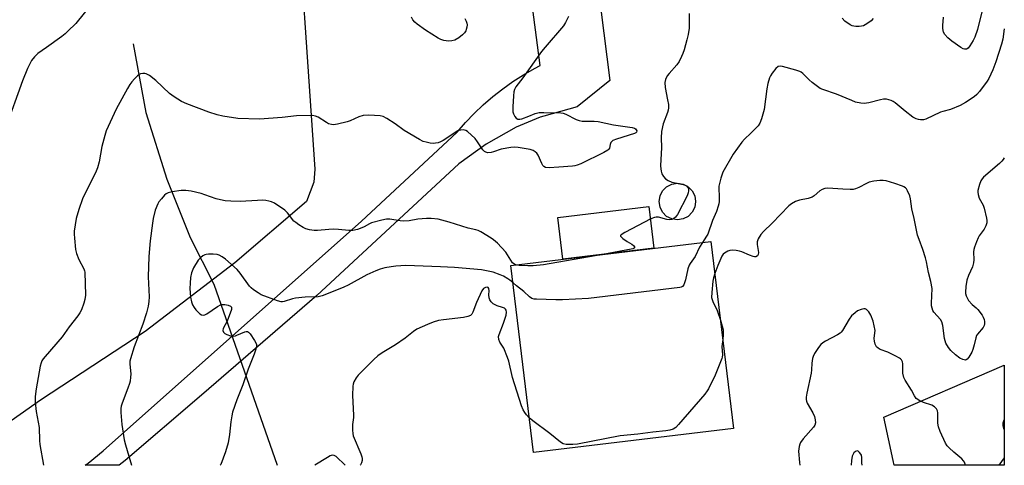
# Model space of a CAD drawing. Units: inches. Extents: x 1207768 to 1213768, y 525456 to 529456.
# Drawn here: x 1213409 to 1213768, y 525456 to 525618 of the extents above; entities that cross this region are included whole.
import ezdxf

# ---------------------------------------------------------------- set-up
doc = ezdxf.new("R2010")
doc.units = ezdxf.units.IN
doc.header["$MEASUREMENT"] = 0
for name, color, linetype in [('BLDG-Footprint', 5, 'Continuous'), ('CULTRL-Pad', 6, 'Continuous'), ('CULTRL-Smokestack', 4, 'Continuous'), ('HYDRO-Hidden Single Line Stream', 5, 'Continuous'), ('HYDRO-Single Line Stream', 4, 'Continuous'), ('NTRL-Farm Land', 3, 'Continuous'), ('NTRL-Pasture Land', 2, 'Continuous'), ('TRANS-Road', 130, 'Continuous'), ('Undefined', 1, 'Continuous')]:
    doc.layers.add(name, color=color, linetype=linetype)

msp = doc.modelspace()

# ---------------------------------------------------------------- linework, layer by layer
at = {"layer": 'BLDG-Footprint', "elevation": 304.63}
msp.add_lwpolyline([(1213668.75, 525469.25), (1213595.84, 525460.48), (1213587.65, 525528.64), (1213660.56, 525537.4)], close=True, dxfattribs=at)
at = {"layer": 'CULTRL-Pad'}
msp.add_lwpolyline([(1213639.72, 525534.89), (1213606.57, 525530.91), (1213604.75, 525546.09), (1213637.9, 525550.07)], close=True, dxfattribs=at)
at = {"layer": 'CULTRL-Smokestack'}
msp.add_lwpolyline([(1213650.38, 525545.57), (1213648.32, 525545.24), (1213646.27, 525545.57), (1213644.42, 525546.51), (1213642.95, 525547.99), (1213642, 525549.84), (1213641.68, 525551.89), (1213642, 525553.95), (1213642.95, 525555.8), (1213644.42, 525557.27), (1213646.27, 525558.22), (1213648.32, 525558.54), (1213650.38, 525558.22), (1213652.23, 525557.27), (1213653.7, 525555.8), (1213654.65, 525553.95), (1213654.97, 525551.89), (1213654.65, 525549.84), (1213653.7, 525547.99), (1213652.23, 525546.51)], close=True, dxfattribs=at)
at = {"layer": 'HYDRO-Hidden Single Line Stream'}
msp.add_line((1213479.35, 525521.82), (1213502.46, 525455.82), dxfattribs=at)
at = {"layer": 'HYDRO-Single Line Stream'}
msp.add_lwpolyline([(1213449.89, 525609.34), (1213454.55, 525584.38), (1213462.14, 525560.06), (1213470.7, 525538.79), (1213479.35, 525521.82)], dxfattribs=at)
at = {"layer": 'NTRL-Farm Land'}
msp.add_lwpolyline([(1213204.78, 525807.42), (1213499.46, 525802.9), (1213507.5, 525798.99), (1213510.92, 525792.38), (1213512, 525783.79), (1213508.51, 525675.79), (1213516.1, 525563.68), (1213515.74, 525559), (1213513.14, 525551.95), (1213486.95, 525529.6), (1213454.27, 525504.54), (1213416.14, 525479.49), (1213386.4, 525458.68)], dxfattribs=at)
at = {"layer": 'NTRL-Pasture Land'}
msp.add_lwpolyline([(1213767.51, 525492.24), (1213767.51, 525455.79), (1213727.37, 525455.79), (1213726.99, 525457.53), (1213723.56, 525473.29)], close=True, dxfattribs=at)
at = {"layer": 'TRANS-Road'}
msp.add_lwpolyline([(1213613.83, 525673.78), (1213623.65, 525595.98), (1213611.75, 525586.45), (1213599.66, 525583.06), (1213598.27, 525582.67), (1213589.61, 525579), (1213578.67, 525572.75), (1213568.62, 525565.6), (1213516.89, 525517.63), (1213474.86, 525481.37), (1213446.99, 525457.53), (1213444.84, 525455.82), (1213432.43, 525455.83), (1213433.5, 525456.63), (1213439, 525461.07), (1213533.21, 525544.77), (1213568.08, 525577.22), (1213571.08, 525580.69), (1213574.24, 525584.01), (1213577.56, 525587.17), (1213581.03, 525590.17), (1213584.64, 525593), (1213588.38, 525595.65), (1213592.24, 525598.12), (1213596.22, 525600.4), (1213598.26, 525601.44), (1213589.65, 525667.48)], dxfattribs=at)
at = {"layer": 'Undefined'}
for points, elevation in [([(1213767.51, 525567.87), (1213767.11, 525567.2), (1213766.6, 525566.57), (1213765.75, 525565.76), (1213759.93, 525560.76), (1213759.4, 525560.12), (1213758.97, 525559.43), (1213758.44, 525558.13), (1213757.9, 525555.92), (1213757.87, 525555.36), (1213757.96, 525554.52), (1213758.38, 525553.18), (1213759.82, 525550.54), (1213760.23, 525549.52), (1213760.98, 525545.81), (1213761.09, 525544.95), (1213761.09, 525544.11), (1213760.79, 525543.09), (1213760.18, 525541.86), (1213758.38, 525539.36), (1213757.94, 525538.64), (1213757.35, 525537.27), (1213756.63, 525535.3), (1213756.41, 525534.44), (1213756.32, 525533.59), (1213756.43, 525530.68), (1213756.32, 525529.54), (1213755.88, 525528.16), (1213754.44, 525524.94), (1213753.83, 525523.28), (1213753.45, 525520.95), (1213753.33, 525518.9), (1213753.41, 525518.35), (1213753.64, 525517.55), (1213754.09, 525516.53), (1213754.52, 525515.81), (1213755.8, 525514.36), (1213757.3, 525513.19), (1213757.89, 525512.61), (1213759.45, 525510.49), (1213759.87, 525509.73), (1213760.15, 525508.96), (1213760.31, 525508.17), (1213760.34, 525507.38), (1213760.18, 525506.77), (1213759.77, 525506.02), (1213757.79, 525503.58), (1213757.43, 525503.03), (1213757.14, 525502.23), (1213756.56, 525499.67), (1213756.07, 525498.01), (1213755.62, 525496.96), (1213754.63, 525495.24), (1213753.99, 525494.43), (1213753.61, 525494.2), (1213753.38, 525494.15), (1213752.38, 525494.35), (1213751.35, 525494.84), (1213749.75, 525496.05), (1213748.05, 525497.58), (1213747.18, 525498.66), (1213746.18, 525500.33), (1213745.9, 525501.14), (1213745.72, 525502.01), (1213745.1, 525506.78), (1213744.76, 525508.06), (1213744.23, 525508.93), (1213741.87, 525511.58), (1213741.45, 525512.26), (1213741.16, 525513.08), (1213741.01, 525513.94), (1213740.96, 525514.82), (1213741.16, 525520.17), (1213740.77, 525522.78), (1213739.89, 525526.09), (1213739.12, 525529.94), (1213738.77, 525531.33), (1213737.8, 525534.4), (1213736.42, 525538.02), (1213735.92, 525539.65), (1213734.65, 525545.68), (1213733.82, 525549.23), (1213733.29, 525552.91), (1213733.02, 525554.01), (1213732.27, 525555.85), (1213731.83, 525556.54), (1213731.5, 525556.88), (1213730.91, 525557.3), (1213730.39, 525557.56), (1213727.61, 525558.53), (1213724.47, 525559.4), (1213723.32, 525559.6), (1213722.18, 525559.61), (1213719.92, 525559.35), (1213718.28, 525559), (1213717.26, 525558.53), (1213714.53, 525557), (1213713.22, 525556.48), (1213712.4, 525556.3), (1213711.27, 525556.25), (1213708.69, 525556.36), (1213703.2, 525556.78), (1213702.08, 525556.7), (1213701.11, 525556.34), (1213700.21, 525555.79), (1213698.18, 525553.95), (1213697.51, 525553.51), (1213695.96, 525553.01), (1213692.8, 525552.44), (1213691.44, 525551.92), (1213689.92, 525551.06), (1213689, 525550.35), (1213682.94, 525543.98), (1213679.68, 525541.04), (1213678.78, 525539.95), (1213677.78, 525538.27), (1213677.45, 525537.28), (1213677.43, 525536.28), (1213677.87, 525533.29), (1213677.82, 525532.66), (1213677.5, 525532.08), (1213676.92, 525531.75), (1213676.45, 525531.74), (1213675.95, 525531.84), (1213674.66, 525532.32), (1213671.77, 525533.62), (1213670.92, 525533.88), (1213669.75, 525534.11), (1213668.28, 525534.21), (1213667.47, 525534.04), (1213666.68, 525533.77), (1213665.48, 525533.13), (1213665.06, 525532.74), (1213664.56, 525532.03), (1213663.02, 525528.54), (1213661.97, 525525.64)], 304), ([(1213589.33, 525528.84), (1213588.71, 525529.16), (1213588.26, 525529.61), (1213585.75, 525533.47), (1213582.73, 525536.68), (1213581.29, 525537.9), (1213580.44, 525538.52), (1213576.71, 525540.81), (1213575.69, 525541.35), (1213574.9, 525541.63), (1213572.06, 525542.25), (1213565.1, 525544.4), (1213561.13, 525545.46), (1213558.57, 525545.75), (1213556.86, 525545.77), (1213553.76, 525545.45), (1213550.53, 525544.86), (1213548.62, 525544.77), (1213547.21, 525544.86), (1213543.45, 525545.48), (1213542.3, 525545.5), (1213540.58, 525545.16), (1213536.87, 525544.15), (1213536.07, 525543.81), (1213534.1, 525542.64), (1213533.32, 525542.27), (1213531.68, 525541.76), (1213530, 525541.39), (1213528.58, 525541.33), (1213524.82, 525541.74), (1213522.92, 525541.81), (1213521.22, 525541.74), (1213517.07, 525541.33), (1213515.91, 525541.34), (1213514.24, 525541.63), (1213512.88, 525542), (1213511.84, 525542.48), (1213510.36, 525543.4), (1213509.17, 525544.22), (1213508.53, 525544.8), (1213506.22, 525547.76), (1213505.22, 525548.71), (1213501.39, 525551.27), (1213500.38, 525551.77), (1213499.35, 525552.08), (1213498.28, 525552.29), (1213497.2, 525552.37), (1213495.31, 525552.33), (1213488.96, 525551.9), (1213485.5, 525552.01), (1213483.48, 525552.16), (1213481.79, 525552.48), (1213480.12, 525552.91), (1213476.09, 525554.38), (1213474.72, 525554.79), (1213471.11, 525555.63), (1213469.14, 525555.9), (1213467.41, 525555.91), (1213464.15, 525555.44), (1213462.72, 525555.13), (1213461.97, 525554.76), (1213461.34, 525554.2), (1213460.2, 525552.89), (1213459.31, 525551.75), (1213458.87, 525551.03), (1213457.99, 525548.75), (1213457.23, 525545.72), (1213456.94, 525544.01), (1213456.08, 525537.64), (1213455.62, 525531.92), (1213455.42, 525524.48), (1213455.71, 525517.16), (1213455.6, 525515.48), (1213455.34, 525513.75), (1213454.76, 525511.33), (1213453.43, 525507.21), (1213450.27, 525498.96), (1213448.91, 525494.6), (1213448.73, 525493.77), (1213448.66, 525492.74), (1213449.03, 525489.03), (1213448.97, 525487.86), (1213448.78, 525486.41), (1213448.57, 525485.56), (1213448, 525483.89), (1213445.89, 525478.45), (1213445.58, 525477.37), (1213445.45, 525476.54), (1213445.45, 525475.09), (1213445.81, 525470.72), (1213446.67, 525465.03), (1213447.09, 525463.25), (1213449.33, 525455.83)], 308), ([(1213657.45, 525537.02), (1213656.42, 525535.26), (1213654.81, 525531.86), (1213653.03, 525529.38), (1213652.61, 525528.67), (1213652.18, 525527.34), (1213651.3, 525523.41), (1213650.64, 525521.53), (1213650.19, 525520.92), (1213649.74, 525520.67), (1213649.21, 525520.53), (1213615.89, 525516.63), (1213606.42, 525516.08), (1213604.06, 525516.08), (1213596.98, 525516.3), (1213596.11, 525516.38), (1213595.3, 525516.58), (1213594.39, 525517.17), (1213592.3, 525519.17), (1213589.67, 525521.2), (1213588.41, 525522.29)], 306), ([(1213588.41, 525522.29), (1213587.28, 525523.27), (1213586.57, 525523.76), (1213584.97, 525524.66), (1213583.69, 525525.23), (1213581.21, 525526.15), (1213576.88, 525527.05), (1213567.05, 525527.89), (1213562, 525528.17), (1213549.3, 525528.54), (1213545.74, 525528.35), (1213543.98, 525528.14), (1213541.66, 525527.7), (1213539.99, 525527.25), (1213538.4, 525526.69), (1213535.15, 525525.2), (1213528.3, 525521.49), (1213526.72, 525520.71), (1213524.07, 525519.55), (1213518.82, 525517.51), (1213517.38, 525517.24), (1213512.63, 525517.03), (1213509.12, 525516.74), (1213507.99, 525516.48), (1213504.96, 525515.46), (1213504.42, 525515.36), (1213503.87, 525515.36), (1213502.51, 525515.72), (1213496.62, 525517.95), (1213495.44, 525518.58), (1213493.83, 525519.7), (1213492.97, 525520.43), (1213492.39, 525521.08), (1213488.9, 525525.78), (1213487.78, 525527.13), (1213483.58, 525530.94), (1213482.39, 525531.81), (1213481.33, 525532.32), (1213480.49, 525532.56), (1213479.08, 525532.7), (1213477.36, 525532.73), (1213476.54, 525532.64), (1213476.02, 525532.48), (1213475.29, 525532.08), (1213474.61, 525531.56), (1213473.64, 525530.5), (1213471.9, 525527.79), (1213471.18, 525525.94), (1213470.79, 525524.27), (1213470.65, 525522.19), (1213470.63, 525520.23), (1213470.83, 525517.04), (1213471.17, 525515.31), (1213471.59, 525514.28), (1213472.13, 525513.28), (1213472.82, 525512.39), (1213474.23, 525511.03), (1213474.89, 525510.61), (1213475.56, 525510.49), (1213476.04, 525510.6), (1213476.78, 525510.97), (1213480.64, 525513.6), (1213482.05, 525514.33), (1213482.54, 525514.44), (1213483.38, 525514.42), (1213484.5, 525514.16), (1213485.46, 525513.75), (1213485.75, 525513.45), (1213485.81, 525513.25), (1213485.74, 525512.53), (1213484.14, 525508.36), (1213482.79, 525505.61), (1213482.65, 525504.91), (1213482.82, 525504.27), (1213483.32, 525503.76), (1213484.07, 525503.4), (1213485.45, 525502.97), (1213486.52, 525502.85), (1213487.22, 525502.98), (1213487.75, 525503.16), (1213490.62, 525504.44), (1213491.11, 525504.56), (1213491.56, 525504.55), (1213491.97, 525504.32), (1213492.52, 525503.73), (1213494.21, 525501.25), (1213494.86, 525499.98), (1213494.92, 525499.2), (1213494.69, 525498.14), (1213494.07, 525496.26), (1213491.89, 525490.88), (1213489.91, 525485.08), (1213487.71, 525479.69), (1213486.18, 525475.21), (1213485.84, 525473.81), (1213485.48, 525471.58), (1213485.02, 525466.97), (1213484.54, 525464.02), (1213483.59, 525460.66), (1213481.86, 525456.11), (1213481.69, 525455.82)], 306), ([(1213621.12, 525532.66), (1213599.56, 525528.78), (1213595.8, 525528.52), (1213593.79, 525528.47), (1213590.66, 525528.62), (1213589.33, 525528.84)], 308), ([(1213661.97, 525525.64), (1213661.47, 525524.05), (1213661.25, 525522.88), (1213660.83, 525518.71), (1213660.8, 525516.94), (1213660.95, 525516.19), (1213661.22, 525515.44), (1213662.84, 525512.15), (1213664.01, 525508.7)], 304), ([(1213664.01, 525508.7), (1213664.7, 525506.49), (1213664.97, 525505.11), (1213665.07, 525503.49), (1213664.86, 525501.61)], 304), ([(1213664.86, 525501.61), (1213664.56, 525499.12), (1213664.74, 525496), (1213664.67, 525495.21), (1213664.54, 525494.67), (1213662.09, 525488.59), (1213659.67, 525483.65), (1213659.2, 525482.92), (1213658.28, 525481.76), (1213648.74, 525470.62), (1213647.72, 525469.55), (1213646.8, 525468.97), (1213645.52, 525468.57), (1213644.16, 525468.31), (1213639.42, 525467.88), (1213633.9, 525467.18), (1213627.45, 525466.57), (1213611.92, 525463.51), (1213610.16, 525463.38), (1213607.81, 525463.41), (1213606.65, 525463.67), (1213605.69, 525464.26), (1213601.84, 525467.34), (1213595.65, 525472.01), (1213594.32, 525473.1)], 304), ([(1213715.66, 525455.8), (1213715.6, 525456.67), (1213715.61, 525458.64), (1213715.49, 525459.45), (1213715.26, 525459.91), (1213714.78, 525460.51), (1213714.23, 525460.95), (1213713.85, 525461.06), (1213713.26, 525460.82), (1213712.71, 525460.28), (1213712.26, 525459.6), (1213712.06, 525459.06), (1213711.8, 525457.59), (1213711.68, 525455.8)], 300)]:
    msp.add_lwpolyline(points, dxfattribs=dict(at, elevation=elevation))
for points in [[(1213434.56, 525623.73, 312), (1213429.04, 525616.78, 312), (1213426.16, 525613.93, 312), (1213425.07, 525612.97, 312), (1213423.88, 525612.07, 312), (1213418.35, 525608.04, 312), (1213415.17, 525605.83, 312), (1213413.9, 525604.62, 312), (1213412.83, 525603.25, 312), (1213411.4, 525600.4, 312), (1213409.57, 525595.88, 312), (1213403.4, 525578.65, 312)], [(1213760.07, 525623.96, 308), (1213757.78, 525614.63, 308), (1213756.83, 525611.84, 308), (1213756.19, 525610.54, 308), (1213754.98, 525608.59, 308), (1213754.3, 525607.76, 308), (1213753.69, 525607.42, 308), (1213752.98, 525607.42, 308), (1213752.47, 525607.58, 308), (1213751.7, 525607.98, 308), (1213748.4, 525610.29, 308), (1213746.88, 525611.52, 308), (1213745.78, 525612.73, 308), (1213745.32, 525613.66, 308), (1213745.09, 525614.97, 308), (1213745.05, 525616.08, 308), (1213745.36, 525619.07, 308)], [(1213652.68, 525620.39, 308), (1213652.62, 525615.08, 308), (1213652.28, 525612.76, 308), (1213651.83, 525610.77, 308), (1213650.79, 525607.18, 308), (1213650.35, 525605.82, 308), (1213649.88, 525604.76, 308), (1213648.92, 525602.97, 308), (1213648.15, 525601.74, 308), (1213645.29, 525598.57, 308), (1213644.6, 525597.65, 308), (1213643.95, 525596.39, 308), (1213643.78, 525595.33, 308), (1213643.82, 525593.41, 308), (1213644.77, 525588.99, 308), (1213645.04, 525587.22, 308), (1213645.11, 525586.04, 308), (1213644.99, 525585.2, 308), (1213644.75, 525584.36, 308), (1213643.1, 525580.21, 308), (1213642.54, 525577.47, 308), (1213642.44, 525575.11, 308), (1213642.55, 525571.64, 308), (1213642.23, 525564.94, 308), (1213642.25, 525563.82, 308), (1213642.37, 525563.03, 308), (1213642.68, 525562.03, 308), (1213643.26, 525561.07, 308), (1213644, 525560.22, 308), (1213644.95, 525559.52, 308), (1213646.27, 525558.91, 308), (1213650.46, 525558.1, 308), (1213651.21, 525557.83, 308), (1213651.64, 525557.58, 308), (1213652.14, 525557.06, 308), (1213652.35, 525556.62, 308), (1213652.44, 525555.85, 308), (1213652.32, 525555.05, 308), (1213651.87, 525553.98, 308), (1213648.32, 525547.19, 308), (1213647.66, 525546.26, 308), (1213647.01, 525545.75, 308), (1213646.27, 525545.39, 308), (1213645.36, 525545.27, 308), (1213644.51, 525545.4, 308), (1213641.4, 525546.2, 308), (1213640.58, 525546.25, 308), (1213640.03, 525546.13, 308), (1213638.7, 525545.55, 308), (1213629.14, 525540.62, 308), (1213627.78, 525539.78, 308), (1213627.6, 525539.48, 308), (1213627.63, 525539.32, 308), (1213627.84, 525538.99, 308), (1213628.39, 525538.47, 308), (1213630.02, 525537.29, 308), (1213631.76, 525536.36, 308), (1213632.36, 525535.91, 308), (1213632.68, 525535.38, 308), (1213632.69, 525535.06, 308), (1213632.58, 525534.92, 308), (1213632.21, 525534.72, 308), (1213631.43, 525534.51, 308), (1213621.12, 525532.66, 308)], [(1213608.61, 525619.3, 310), (1213607.58, 525617.18, 310), (1213606.82, 525615.92, 310), (1213600.08, 525608.14, 310), (1213598.78, 525606.54, 310), (1213591.99, 525596.99, 310), (1213589.45, 525593.68, 310), (1213588.92, 525592.7, 310), (1213588.67, 525591.91, 310), (1213588.52, 525590.47, 310), (1213588.32, 525586.36, 310), (1213588.36, 525584.62, 310), (1213588.59, 525583.83, 310), (1213589.1, 525582.89, 310), (1213589.57, 525582.28, 310), (1213590.12, 525581.88, 310), (1213590.84, 525581.86, 310), (1213591.65, 525582.06, 310), (1213594.14, 525582.96, 310), (1213596.42, 525583.95, 310), (1213597.96, 525584.33, 310), (1213599.69, 525584.39, 310), (1213605.82, 525584.23, 310), (1213606.67, 525584.11, 310), (1213607.7, 525583.75, 310), (1213611.47, 525581.8, 310), (1213612.51, 525581.39, 310), (1213613.62, 525581.25, 310), (1213617.94, 525581.21, 310), (1213619.47, 525581.06, 310), (1213625, 525579.88, 310), (1213631.85, 525578.89, 310), (1213632.66, 525578.61, 310), (1213633.06, 525578.34, 310), (1213633.36, 525578.02, 310), (1213633.51, 525577.69, 310), (1213633.48, 525577.23, 310), (1213633.14, 525576.88, 310), (1213632.68, 525576.65, 310), (1213626.15, 525574.67, 310), (1213624.83, 525574.15, 310), (1213624.41, 525573.84, 310), (1213624.11, 525573.42, 310), (1213623.82, 525572.66, 310), (1213623.59, 525571.4, 310), (1213623.36, 525570.98, 310), (1213622.98, 525570.64, 310), (1213621.48, 525569.79, 310), (1213613.17, 525565.69, 310), (1213611.81, 525565.11, 310), (1213610.96, 525564.89, 310), (1213610.09, 525564.78, 310), (1213605.05, 525564.39, 310), (1213601.59, 525564.21, 310), (1213600.24, 525564.32, 310), (1213599.65, 525564.63, 310), (1213599.31, 525565.04, 310), (1213598.89, 525565.8, 310), (1213597.53, 525568.8, 310), (1213597.05, 525569.52, 310), (1213596.43, 525570.06, 310), (1213595.71, 525570.47, 310), (1213594.65, 525570.83, 310), (1213590.28, 525571.59, 310), (1213588.82, 525571.72, 310), (1213587.64, 525571.62, 310), (1213584.1, 525570.96, 310), (1213581.29, 525569.96, 310), (1213580.44, 525569.73, 310), (1213579.28, 525569.69, 310), (1213578.47, 525569.85, 310), (1213578.01, 525570.11, 310), (1213577.44, 525570.72, 310), (1213575.5, 525573.71, 310), (1213574.59, 525574.85, 310), (1213571.87, 525577.37, 310), (1213571.19, 525577.81, 310), (1213570.7, 525577.97, 310), (1213570.17, 525578.02, 310), (1213569.35, 525577.95, 310), (1213568.29, 525577.62, 310), (1213562.93, 525574.19, 310), (1213561.93, 525573.64, 310), (1213561.17, 525573.33, 310), (1213560.14, 525573.12, 310), (1213559.36, 525573.07, 310), (1213558.2, 525573.2, 310), (1213556.75, 525573.5, 310), (1213555.63, 525573.84, 310), (1213554.28, 525574.51, 310), (1213548.69, 525577.78, 310), (1213545.4, 525580.22, 310), (1213542.38, 525582.15, 310), (1213541.09, 525582.86, 310), (1213540, 525583.19, 310), (1213535.86, 525583.32, 310), (1213533.81, 525583.22, 310), (1213532.19, 525582.72, 310), (1213529.03, 525581.37, 310), (1213527.94, 525580.98, 310), (1213524.45, 525580.07, 310), (1213522.99, 525579.86, 310), (1213522.18, 525579.95, 310), (1213521.14, 525580.27, 310), (1213520.36, 525580.69, 310), (1213517.39, 525582.66, 310), (1213516.36, 525583.06, 310), (1213515.25, 525583.24, 310), (1213509.44, 525583.11, 310), (1213504.22, 525582.48, 310), (1213495.92, 525581.86, 310), (1213488.1, 525582.16, 310), (1213482.57, 525583, 310), (1213480.56, 525583.48, 310), (1213477.46, 525584.5, 310), (1213469.44, 525587.56, 310), (1213467.54, 525588.4, 310), (1213464.82, 525590.09, 310), (1213463.15, 525591.26, 310), (1213458.18, 525596.03, 310), (1213455.92, 525597.78, 310), (1213454.71, 525598.44, 310), (1213454.19, 525598.56, 310), (1213453.4, 525598.59, 310), (1213452.63, 525598.47, 310), (1213452.14, 525598.25, 310), (1213451.47, 525597.73, 310), (1213450.43, 525596.67, 310), (1213449.44, 525595.56, 310), (1213448.75, 525594.61, 310), (1213447.84, 525593.09, 310), (1213443.75, 525585.58, 310), (1213440.1, 525577.62, 310), (1213439.54, 525575.95, 310), (1213438.49, 525571.96, 310), (1213437.52, 525566.41, 310), (1213436.9, 525564.22, 310), (1213436.16, 525562.37, 310), (1213433.59, 525557.43, 310), (1213431.48, 525552.83, 310), (1213430.15, 525549.01, 310), (1213429.16, 525545.71, 310), (1213428.44, 525541.12, 310), (1213428.4, 525539.96, 310), (1213428.48, 525538.5, 310), (1213428.94, 525534.37, 310), (1213429.21, 525532.93, 310), (1213430.1, 525530.77, 310), (1213431.88, 525527.43, 310), (1213432.18, 525526.64, 310), (1213432.28, 525526.11, 310), (1213432.49, 525517.77, 310), (1213432.31, 525516.21, 310), (1213431.97, 525514.87, 310), (1213431.09, 525512.47, 310), (1213430.45, 525511.32, 310), (1213429.72, 525510.22, 310), (1213426.63, 525506.26, 310), (1213424.09, 525502.66, 310), (1213417.81, 525495.49, 310), (1213417.08, 525494.57, 310), (1213416.64, 525493.85, 310), (1213416.32, 525493.1, 310), (1213416.03, 525491.95, 310), (1213414.56, 525483.7, 310), (1213414.23, 525480.83, 310), (1213414.25, 525478.82, 310), (1213414.57, 525475.38, 310), (1213415.61, 525469.53, 310), (1213415.81, 525464.79, 310), (1213415.95, 525463.32, 310), (1213417.21, 525455.86, 310), (1213417.21, 525455.83, 310)], [(1213570.82, 525618.54, 312), (1213571.36, 525617.61, 312), (1213571.62, 525616.88, 312), (1213571.67, 525616.32, 312), (1213571.59, 525615.45, 312), (1213571.38, 525614.6, 312), (1213571.15, 525614.09, 312), (1213570.68, 525613.42, 312), (1213569.94, 525612.6, 312), (1213568.64, 525611.57, 312), (1213567.2, 525610.75, 312), (1213566.14, 525610.43, 312), (1213564.85, 525610.4, 312), (1213563.23, 525610.62, 312), (1213562.13, 525610.97, 312), (1213561.1, 525611.46, 312), (1213556.47, 525614.34, 312), (1213553.44, 525616.5, 312), (1213552.62, 525617.27, 312), (1213551.92, 525618.14, 312), (1213551.42, 525619.12, 312)], [(1213719.68, 525618.58, 308), (1213718.93, 525617.81, 308), (1213717.39, 525616.62, 308), (1213716.21, 525615.96, 308), (1213715.4, 525615.79, 308), (1213714.56, 525615.72, 308), (1213713.43, 525615.72, 308), (1213712.6, 525615.8, 308), (1213712.06, 525615.96, 308), (1213711.29, 525616.33, 308), (1213709.36, 525617.64, 308), (1213708.38, 525618.71, 308)], [(1213767.52, 525614.87, 306), (1213766.97, 525611.07, 306), (1213766.5, 525609.27, 306), (1213764.43, 525602.76, 306), (1213763.35, 525599.93, 306), (1213761.86, 525596.75, 306), (1213761.31, 525595.72, 306), (1213758.52, 525591.94, 306), (1213757.55, 525590.88, 306), (1213756.48, 525590.04, 306), (1213753.38, 525588.03, 306), (1213751.39, 525586.88, 306), (1213747.94, 525585.47, 306), (1213745.09, 525584.76, 306), (1213744.26, 525584.47, 306), (1213738.91, 525581.93, 306), (1213738.09, 525581.68, 306), (1213736.97, 525581.63, 306), (1213736.2, 525581.78, 306), (1213735.44, 525582.04, 306), (1213734.21, 525582.67, 306), (1213731.39, 525584.81, 306), (1213727.78, 525587.85, 306), (1213727.05, 525588.33, 306), (1213726.27, 525588.68, 306), (1213724.6, 525589.15, 306), (1213723.48, 525589.17, 306), (1213722.36, 525588.94, 306), (1213718.14, 525587.85, 306), (1213716.42, 525587.61, 306), (1213715.26, 525587.7, 306), (1213713.29, 525588.16, 306), (1213711.93, 525588.67, 306), (1213706.32, 525591.06, 306), (1213701.39, 525592.72, 306), (1213700.38, 525593.15, 306), (1213699.41, 525593.77, 306), (1213697.52, 525595.24, 306), (1213696.4, 525596.23, 306), (1213694.08, 525598.5, 306), (1213693.4, 525599.04, 306), (1213692.91, 525599.33, 306), (1213691.52, 525599.81, 306), (1213686.62, 525601.11, 306), (1213685.79, 525601.23, 306), (1213685.05, 525601.06, 306), (1213684.22, 525600.34, 306), (1213682.89, 525598.73, 306), (1213682.22, 525597.75, 306), (1213681.86, 525596.96, 306), (1213681.34, 525594.97, 306), (1213680.95, 525592.96, 306), (1213679.93, 525585.47, 306), (1213679.01, 525582.07, 306), (1213678.39, 525580.46, 306), (1213677.73, 525579.54, 306), (1213676.19, 525577.85, 306), (1213675.16, 525576.83, 306), (1213672.74, 525574.69, 306), (1213671.78, 525573.56, 306), (1213668.68, 525569.2, 306), (1213664.84, 525562.57, 306), (1213664.12, 525560.37, 306), (1213663.43, 525557.55, 306), (1213663.38, 525556.73, 306), (1213663.52, 525553.66, 306), (1213663.51, 525551.89, 306), (1213663.42, 525551.02, 306), (1213663.22, 525550.17, 306), (1213662.53, 525548.23, 306), (1213661.15, 525544.97, 306), (1213659.37, 525540, 306), (1213658.98, 525539.28, 306), (1213657.45, 525537.02, 306)], [(1213594.32, 525473.1, 304), (1213593.33, 525474.18, 304), (1213592.66, 525475.08, 304), (1213592.13, 525476.01, 304), (1213591.47, 525477.47, 304), (1213588.25, 525487.74, 304), (1213586.85, 525493.69, 304), (1213586.45, 525495.07, 304), (1213585.03, 525498.51, 304), (1213583.59, 525500.64, 304), (1213583.2, 525501.6, 304), (1213583.13, 525502.67, 304), (1213583.31, 525503.47, 304), (1213584.97, 525507.64, 304), (1213585.86, 525510.44, 304), (1213586.05, 525511.54, 304), (1213585.95, 525512.28, 304), (1213585.7, 525512.7, 304), (1213585.3, 525513.03, 304), (1213584.56, 525513.35, 304), (1213582.65, 525513.9, 304), (1213581.88, 525514.22, 304), (1213581.2, 525514.67, 304), (1213580.41, 525515.41, 304), (1213579.94, 525516.03, 304), (1213579.69, 525516.76, 304), (1213579.62, 525517.85, 304), (1213579.68, 525519.38, 304), (1213579.53, 525520.24, 304), (1213579.3, 525520.53, 304), (1213578.95, 525520.68, 304), (1213578.32, 525520.59, 304), (1213577.69, 525520.18, 304), (1213577.08, 525519.34, 304), (1213575.11, 525515.15, 304), (1213573.8, 525511.56, 304), (1213573.42, 525510.9, 304), (1213572.93, 525510.41, 304), (1213571.98, 525510.02, 304), (1213570.36, 525509.7, 304), (1213563.01, 525508.83, 304), (1213561.26, 525508.52, 304), (1213559.32, 525507.92, 304), (1213557.2, 525507.13, 304), (1213553.32, 525505.34, 304), (1213552.09, 525504.54, 304), (1213549.06, 525502.15, 304), (1213545.59, 525499.65, 304), (1213540.76, 525496.77, 304), (1213539.15, 525495.64, 304), (1213537.67, 525494.34, 304), (1213531.91, 525488.59, 304), (1213531.25, 525487.66, 304), (1213530.43, 525486.19, 304), (1213530.13, 525485.41, 304), (1213529.99, 525484.59, 304), (1213529.91, 525481.17, 304), (1213530.3, 525474.04, 304), (1213530.26, 525473.17, 304), (1213529.91, 525470.66, 304), (1213529.85, 525468.58, 304), (1213529.95, 525467.4, 304), (1213530.18, 525466.56, 304), (1213532.88, 525459.99, 304), (1213533.27, 525458.88, 304), (1213533.37, 525458.32, 304), (1213533.35, 525457.49, 304), (1213533.16, 525456.68, 304), (1213532.81, 525455.93, 304), (1213532.73, 525455.82, 304)], [(1213753.29, 525455.8, 302), (1213753.23, 525456.21, 302), (1213752.97, 525456.98, 302), (1213752.68, 525457.45, 302), (1213752.08, 525458.09, 302), (1213749.06, 525460.58, 302), (1213747.4, 525462.1, 302), (1213746.64, 525462.92, 302), (1213746.04, 525463.88, 302), (1213744.12, 525468.13, 302), (1213743.51, 525469.76, 302), (1213743.33, 525471.16, 302), (1213743.3, 525474.88, 302), (1213743.17, 525475.69, 302), (1213742.83, 525476.4, 302), (1213742.08, 525477.13, 302), (1213741.14, 525477.69, 302), (1213738.04, 525478.69, 302), (1213736.75, 525479.27, 302), (1213735.42, 525480.19, 302), (1213734.72, 525481.08, 302), (1213733.63, 525483.18, 302), (1213731.37, 525486.76, 302), (1213730.91, 525487.76, 302), (1213730.55, 525489.38, 302), (1213730.53, 525492.81, 302), (1213730.37, 525493.55, 302), (1213730.06, 525494.18, 302), (1213729.72, 525494.56, 302), (1213729.27, 525494.89, 302), (1213727.97, 525495.58, 302), (1213725, 525496.96, 302), (1213722.21, 525498, 302), (1213721.52, 525498.43, 302), (1213720.98, 525499.02, 302), (1213720.46, 525499.99, 302), (1213720.15, 525501.04, 302), (1213720.13, 525501.96, 302), (1213720.37, 525504.1, 302), (1213720.38, 525504.92, 302), (1213720.1, 525506.65, 302), (1213719.66, 525508.35, 302), (1213718.83, 525510.45, 302), (1213718.17, 525511.66, 302), (1213717.65, 525512.24, 302), (1213717.27, 525512.55, 302), (1213716.85, 525512.75, 302), (1213716.36, 525512.79, 302), (1213715.32, 525512.59, 302), (1213714.02, 525512.06, 302), (1213713.09, 525511.4, 302), (1213711.82, 525510.23, 302), (1213710.93, 525509.08, 302), (1213708.57, 525504.95, 302), (1213708.06, 525504.26, 302), (1213707.66, 525503.88, 302), (1213706.72, 525503.28, 302), (1213702.34, 525501.01, 302), (1213701.34, 525500.4, 302), (1213700.66, 525499.87, 302), (1213699.74, 525498.74, 302), (1213698.3, 525496.5, 302), (1213697.78, 525495.46, 302), (1213697.56, 525494.67, 302), (1213697.31, 525493.02, 302), (1213697.18, 525490.52, 302), (1213697.05, 525489.42, 302), (1213695.52, 525482.02, 302), (1213695.3, 525480.61, 302), (1213695.27, 525479.77, 302), (1213695.36, 525479.11, 302), (1213695.62, 525478.4, 302), (1213697.69, 525474.86, 302), (1213698.26, 525473.62, 302), (1213698.62, 525472.35, 302), (1213698.63, 525471.23, 302), (1213698.43, 525470.43, 302), (1213698.01, 525469.72, 302), (1213694.19, 525465.4, 302), (1213693.16, 525464.04, 302), (1213692.92, 525463.53, 302), (1213692.7, 525462.7, 302), (1213692.5, 525460.96, 302), (1213692.84, 525456.87, 302), (1213692.96, 525455.8, 302)], [(1213767.51, 525472.46, 302), (1213767.4, 525472.24, 302), (1213767, 525471.16, 302), (1213766.96, 525470.34, 302), (1213767.29, 525468.96, 302), (1213767.51, 525468.49, 302)], [(1213527.19, 525455.82, 304), (1213523.88, 525458.99, 304), (1213523.19, 525459.4, 304), (1213522.46, 525459.47, 304), (1213521.73, 525459.2, 304), (1213520.75, 525458.67, 304), (1213516.16, 525455.82, 304)], [(1213767.51, 525458.52, 302), (1213765.58, 525455.79, 302)]]:
    msp.add_polyline3d(points, dxfattribs=at)

doc.saveas('drawing.dxf')
